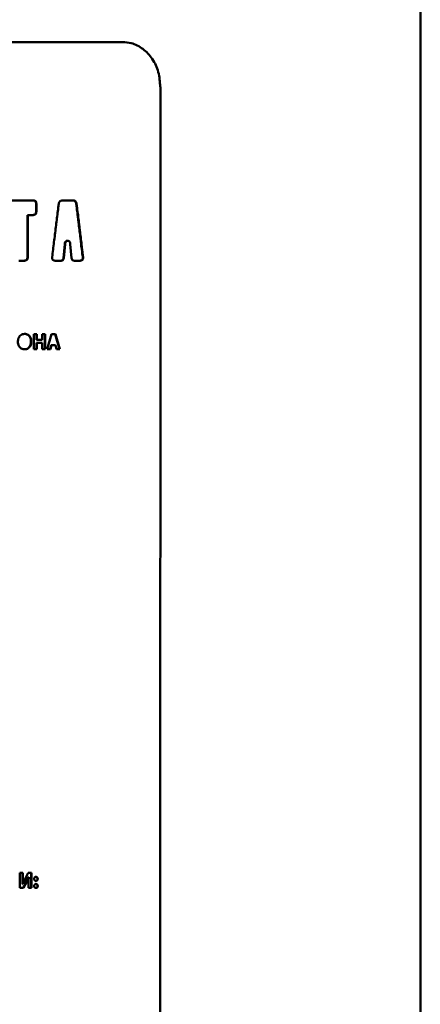
# Paper-space layout 'Лист1' of a CAD drawing. Units: millimetres. Extents: x -5483 to 1404, y 1430 to 7593.
# Drawn here: x -189 to -144, y 7170 to 7280 of the extents above; entities that cross this region are included whole.
import ezdxf

# ---------------------------------------------------------------- set-up
doc = ezdxf.new("R2010")
doc.units = ezdxf.units.MM

psp = doc.layouts.new('Лист1')

# ---------------------------------------------------------------- linework, layer by layer
at = {"color": 7, "linetype": 'Continuous', "lineweight": 50}
for p, q in [((-144.22, 6082.62), (-144.22, 7325.21)), ((-173.28, 7272.62), (-173.29, 7092.62)), ((-187.55, 7259.93), (-190.12, 7259.93)), ((-187.51, 7259.93), (-190.09, 7259.93)), ((-187.51, 7259.93), (-187.55, 7259.93)), ((-183.05, 7259.93), (-184.23, 7259.93)), ((-184.23, 7259.93), (-183.09, 7259.93)), ((-183.05, 7259.93), (-183.09, 7259.93)), ((-187.17, 7258.71), (-187.17, 7259.53)), ((-187.14, 7259.53), (-187.17, 7259.53)), ((-187.17, 7258.71), (-187.14, 7258.71)), ((-187.14, 7258.71), (-187.14, 7259.53)), ((-182.64, 7259.53), (-182.68, 7259.53)), ((-188.14, 7258.3), (-188.14, 7253.6)), ((-188.11, 7258.3), (-188.14, 7258.3)), ((-188.11, 7253.6), (-188.11, 7258.3)), ((-188.11, 7258.3), (-187.51, 7258.3)), ((-187.51, 7258.3), (-187.55, 7258.3)), ((-183.64, 7255.43), (-183.68, 7255.43)), ((-183.64, 7255.43), (-183.63, 7255.43)), ((-183.96, 7255.03), (-184.12, 7253.48)), ((-184.08, 7253.48), (-183.92, 7255.03)), ((-183.92, 7255.03), (-183.96, 7255.03)), ((-183.35, 7255.03), (-183.2, 7253.48)), ((-189.11, 7253.2), (-188.48, 7253.2)), ((-188.48, 7253.2), (-188.51, 7253.2)), ((-188.11, 7253.6), (-188.14, 7253.6)), ((-184.08, 7253.48), (-184.12, 7253.48)), ((-181.96, 7253.6), (-181.92, 7253.6)), ((-185.06, 7253.2), (-184.36, 7253.2)), ((-184.36, 7253.2), (-184.4, 7253.2)), ((-182.92, 7253.2), (-182.23, 7253.2)), ((-182.23, 7253.2), (-182.27, 7253.2)), ((-187.43, 7244.99), (-187.43, 7243.33)), ((-187.08, 7244.99), (-187.43, 7244.99)), ((-187.12, 7244.99), (-187.43, 7244.99)), ((-187.08, 7244.99), (-187.12, 7244.99)), ((-187.12, 7244.99), (-187.12, 7244.35)), ((-187.08, 7244.35), (-187.08, 7244.99)), ((-186.16, 7244.99), (-186.51, 7244.99)), ((-186.51, 7244.99), (-186.51, 7244.35)), ((-186.2, 7244.99), (-186.51, 7244.99)), ((-186.2, 7244.99), (-186.2, 7243.33)), ((-186.16, 7244.99), (-186.2, 7244.99)), ((-186.16, 7243.33), (-186.16, 7244.99)), ((-185.45, 7244.99), (-185.92, 7243.33)), ((-185, 7244.99), (-185.45, 7244.99)), ((-185.45, 7244.99), (-185.04, 7244.99)), ((-185.04, 7244.99), (-184.57, 7243.33)), ((-184.53, 7243.33), (-185, 7244.99)), ((-187.71, 7244.18), (-187.75, 7244.18)), ((-187.43, 7243.33), (-187.08, 7243.33)), ((-187.12, 7244.35), (-186.54, 7244.35)), ((-187.08, 7244.35), (-187.12, 7244.35)), ((-187.12, 7244.02), (-187.12, 7243.33)), ((-187.08, 7244.02), (-187.12, 7244.02)), ((-186.51, 7244.35), (-187.08, 7244.35)), ((-187.08, 7243.33), (-187.08, 7244.02)), ((-187.08, 7244.02), (-186.51, 7244.02)), ((-186.51, 7244.35), (-186.54, 7244.35)), ((-186.51, 7244.02), (-186.51, 7243.33)), ((-186.51, 7243.33), (-186.16, 7243.33)), ((-185.92, 7243.33), (-185.56, 7243.33)), ((-185.49, 7243.75), (-185.6, 7243.33)), ((-185.56, 7243.33), (-185.45, 7243.75)), ((-185.45, 7243.75), (-185.02, 7243.75)), ((-185.02, 7243.75), (-184.9, 7243.33)), ((-184.9, 7243.33), (-184.53, 7243.33)), ((-188.65, 7184.82), (-188.98, 7184.82)), ((-188.98, 7184.82), (-188.98, 7183.16)), ((-188.69, 7184.82), (-188.98, 7184.82)), ((-188.65, 7184.82), (-188.69, 7184.82)), ((-188.69, 7184.82), (-188.69, 7184.33)), ((-188.69, 7184.33), (-188.65, 7184.33)), ((-188.38, 7184.17), (-188.66, 7183.57)), ((-188.65, 7184.33), (-188.65, 7184.82)), ((-188.05, 7184.82), (-188.38, 7184.17)), ((-188.29, 7183.76), (-188.03, 7184.35)), ((-188.26, 7183.76), (-187.99, 7184.35)), ((-187.69, 7184.82), (-188.05, 7184.82)), ((-187.72, 7184.82), (-188.05, 7184.82)), ((-187.99, 7184.35), (-188.03, 7184.35)), ((-187.99, 7184.35), (-187.99, 7184.35)), ((-187.72, 7184.82), (-187.72, 7183.16)), ((-187.69, 7184.82), (-187.72, 7184.82)), ((-187.69, 7183.16), (-187.69, 7184.82)), ((-186.99, 7184.15), (-187.02, 7184.15)), ((-188.98, 7183.16), (-188.57, 7183.16)), ((-188.7, 7183.57), (-188.69, 7183.57)), ((-188.67, 7183.57), (-188.7, 7183.57)), ((-188.66, 7183.57), (-188.69, 7183.57)), ((-188.66, 7183.57), (-188.67, 7183.57)), ((-188.29, 7183.76), (-188.61, 7183.16)), ((-188.57, 7183.16), (-188.26, 7183.76)), ((-188.26, 7183.76), (-188.29, 7183.76)), ((-188.01, 7183.65), (-188.01, 7183.16)), ((-188.01, 7183.16), (-187.69, 7183.16)), ((-186.99, 7183.35), (-187.02, 7183.35))]:
    psp.add_line(p, q, dxfattribs=at)
at = {"color": 7, "linetype": 'Continuous', "lineweight": 50, "flags": 128}
for points in [[(-185, 7244.99), (-185.02, 7244.99), (-185.04, 7244.99)], [(-185.45, 7243.75), (-185.48, 7243.75), (-185.49, 7243.75)]]:
    psp.add_lwpolyline(points, dxfattribs=at)
at = {"color": 7, "linetype": 'Continuous', "lineweight": 50}
psp.add_open_spline([(-243.96, 7277.62), (-241.39, 7277.62), (-236.26, 7277.62), (-227.97, 7277.62), (-219.43, 7277.62), (-210.73, 7277.62), (-202.03, 7277.62), (-193.48, 7277.62), (-185.2, 7277.62), (-180.06, 7277.62), (-177.49, 7277.62)], degree=3, dxfattribs=at)
for points, knots in [([(-173.29, 7272.62), (-173.33, 7273.18), (-173.42, 7274.3), (-174.12, 7275.79), (-175.18, 7276.92), (-176.37, 7277.53), (-177.17, 7277.59), (-177.49, 7277.62)], [0, 0, 0, 0, 0.214488, 0.428971, 0.643566, 0.85806, 1, 1, 1, 1]), ([(-187.17, 7259.53), (-187.18, 7259.59), (-187.18, 7259.68), (-187.23, 7259.8), (-187.31, 7259.87), (-187.41, 7259.92), (-187.49, 7259.93), (-187.55, 7259.93)], [0, 0, 0, 0, 0.267126, 0.430647, 0.595221, 0.744216, 1, 1, 1, 1]), ([(-187.14, 7259.53), (-187.14, 7259.59), (-187.15, 7259.68), (-187.2, 7259.8), (-187.27, 7259.87), (-187.38, 7259.92), (-187.46, 7259.93), (-187.51, 7259.93)], [0, 0, 0, 0, 0.266779, 0.430212, 0.594692, 0.743692, 1, 1, 1, 1]), ([(-184.23, 7259.93), (-184.28, 7259.92), (-184.38, 7259.92), (-184.5, 7259.85), (-184.58, 7259.75), (-184.63, 7259.64), (-184.64, 7259.56), (-184.64, 7259.53)], [0, 0, 0, 0, 0.27416, 0.458708, 0.643946, 0.871027, 1, 1, 1, 1]), ([(-182.68, 7259.53), (-182.69, 7259.59), (-182.71, 7259.69), (-182.78, 7259.82), (-182.89, 7259.89), (-182.99, 7259.93), (-183.06, 7259.93), (-183.09, 7259.93)], [0, 0, 0, 0, 0.277257, 0.462499, 0.648488, 0.873519, 1, 1, 1, 1]), ([(-182.64, 7259.53), (-182.65, 7259.59), (-182.67, 7259.69), (-182.74, 7259.82), (-182.84, 7259.89), (-182.95, 7259.93), (-183.02, 7259.93), (-183.05, 7259.93)], [0, 0, 0, 0, 0.27691, 0.462108, 0.648047, 0.873376, 1, 1, 1, 1]), ([(-187.55, 7258.3), (-187.49, 7258.31), (-187.41, 7258.31), (-187.3, 7258.37), (-187.23, 7258.44), (-187.18, 7258.56), (-187.18, 7258.65), (-187.17, 7258.71)], [0, 0, 0, 0, 0.263986, 0.42658, 0.59017, 0.739206, 1, 1, 1, 1]), ([(-187.51, 7258.3), (-187.46, 7258.31), (-187.37, 7258.31), (-187.26, 7258.37), (-187.19, 7258.44), (-187.15, 7258.56), (-187.14, 7258.65), (-187.14, 7258.71)], [0, 0, 0, 0, 0.2642863, 0.4269825, 0.590681, 0.7397138, 1, 1, 1, 1]), ([(-184.64, 7259.53), (-184.65, 7259.46), (-184.69, 7259.13), (-184.8, 7258.28), (-184.97, 7256.92), (-185.17, 7255.28), (-185.31, 7254.16), (-185.38, 7253.6)], [0, 0, 0, 0, 0.03343, 0.167152, 0.434596, 0.717298, 1, 1, 1, 1]), ([(-182.68, 7259.53), (-182.67, 7259.46), (-182.63, 7259.13), (-182.56, 7258.52), (-182.46, 7257.71), (-182.36, 7256.91), (-182.26, 7256.1), (-182.13, 7255), (-182.03, 7254.16), (-181.96, 7253.6)], [0, 0, 0, 0, 0.034043, 0.170216, 0.306389, 0.442562, 0.578735, 0.714908, 1, 1, 1, 1]), ([(-181.92, 7253.6), (-181.93, 7253.67), (-181.97, 7254), (-182.07, 7254.86), (-182.24, 7256.21), (-182.43, 7257.85), (-182.57, 7258.97), (-182.64, 7259.53)], [0, 0, 0, 0, 0.033431, 0.167154, 0.4346, 0.7173, 1, 1, 1, 1]), ([(-183.96, 7255.03), (-183.95, 7255.12), (-183.94, 7255.23), (-183.86, 7255.35), (-183.8, 7255.41), (-183.74, 7255.43), (-183.7, 7255.43), (-183.68, 7255.43)], [0, 0, 0, 0, 0.434395, 0.624269, 0.770724, 0.917244, 1, 1, 1, 1]), ([(-183.92, 7255.03), (-183.91, 7255.12), (-183.9, 7255.23), (-183.82, 7255.35), (-183.76, 7255.41), (-183.69, 7255.43), (-183.66, 7255.43), (-183.64, 7255.43)], [0, 0, 0, 0, 0.434148, 0.623924, 0.770535, 0.917207, 1, 1, 1, 1]), ([(-183.63, 7255.43), (-183.6, 7255.43), (-183.54, 7255.42), (-183.47, 7255.38), (-183.41, 7255.3), (-183.37, 7255.18), (-183.36, 7255.08), (-183.35, 7255.03)], [0, 0, 0, 0, 0.186292, 0.331875, 0.476945, 0.731314, 1, 1, 1, 1]), ([(-188.51, 7253.2), (-188.46, 7253.21), (-188.37, 7253.21), (-188.26, 7253.27), (-188.2, 7253.34), (-188.15, 7253.46), (-188.14, 7253.55), (-188.14, 7253.6)], [0, 0, 0, 0, 0.264044, 0.426653, 0.590259, 0.739295, 1, 1, 1, 1]), ([(-188.48, 7253.2), (-188.43, 7253.21), (-188.34, 7253.21), (-188.23, 7253.27), (-188.16, 7253.34), (-188.11, 7253.46), (-188.11, 7253.55), (-188.11, 7253.6)], [0, 0, 0, 0, 0.264344, 0.427055, 0.59077, 0.739802, 1, 1, 1, 1]), ([(-185.38, 7253.6), (-185.38, 7253.55), (-185.39, 7253.46), (-185.36, 7253.35), (-185.31, 7253.28), (-185.23, 7253.23), (-185.14, 7253.21), (-185.08, 7253.2), (-185.06, 7253.2)], [0, 0, 0, 0, 0.259597, 0.404543, 0.550752, 0.677941, 0.881013, 1, 1, 1, 1]), ([(-184.4, 7253.2), (-184.37, 7253.21), (-184.3, 7253.21), (-184.22, 7253.25), (-184.16, 7253.32), (-184.13, 7253.4), (-184.12, 7253.46), (-184.12, 7253.48)], [0, 0, 0, 0, 0.258147, 0.439096, 0.620924, 0.833014, 1, 1, 1, 1]), ([(-184.36, 7253.2), (-184.33, 7253.21), (-184.26, 7253.21), (-184.18, 7253.25), (-184.12, 7253.32), (-184.09, 7253.4), (-184.08, 7253.46), (-184.08, 7253.48)], [0, 0, 0, 0, 0.257925, 0.439061, 0.621089, 0.832867, 1, 1, 1, 1]), ([(-183.2, 7253.48), (-183.19, 7253.44), (-183.18, 7253.38), (-183.14, 7253.29), (-183.07, 7253.23), (-182.99, 7253.21), (-182.94, 7253.2), (-182.92, 7253.2)], [0, 0, 0, 0, 0.257734, 0.440068, 0.62336, 0.833433, 1, 1, 1, 1]), ([(-182.27, 7253.2), (-182.23, 7253.21), (-182.15, 7253.21), (-182.05, 7253.26), (-182, 7253.32), (-181.96, 7253.41), (-181.95, 7253.51), (-181.96, 7253.58), (-181.96, 7253.6)], [0, 0, 0, 0, 0.2573174, 0.4013381, 0.5465776, 0.6735288, 0.878525, 1, 1, 1, 1]), ([(-182.23, 7253.2), (-182.18, 7253.21), (-182.11, 7253.21), (-182.01, 7253.26), (-181.96, 7253.32), (-181.92, 7253.41), (-181.91, 7253.51), (-181.92, 7253.58), (-181.92, 7253.6)], [0, 0, 0, 0, 0.257551, 0.401667, 0.547007, 0.673962, 0.878654, 1, 1, 1, 1]), ([(-188.45, 7245.02), (-188.53, 7245.01), (-188.68, 7245), (-188.89, 7244.89), (-189.06, 7244.71), (-189.17, 7244.48), (-189.21, 7244.28), (-189.21, 7244.17), (-189.21, 7244.15)], [0, 0, 0, 0, 0.182633, 0.365948, 0.555323, 0.74401, 0.957006, 1, 1, 1, 1]), ([(-187.75, 7244.18), (-187.75, 7244.26), (-187.76, 7244.42), (-187.84, 7244.65), (-187.98, 7244.85), (-188.18, 7244.97), (-188.36, 7245.02), (-188.46, 7245.02), (-188.48, 7245.02)], [0, 0, 0, 0, 0.18725, 0.375031, 0.564417, 0.754255, 0.936092, 1, 1, 1, 1]), ([(-187.71, 7244.18), (-187.72, 7244.26), (-187.72, 7244.42), (-187.81, 7244.65), (-187.95, 7244.85), (-188.15, 7244.97), (-188.32, 7245.02), (-188.42, 7245.02), (-188.45, 7245.02)], [0, 0, 0, 0, 0.18712, 0.374771, 0.564121, 0.753915, 0.935928, 1, 1, 1, 1]), ([(-189.21, 7244.15), (-189.2, 7244.07), (-189.19, 7243.89), (-189.1, 7243.64), (-188.93, 7243.44), (-188.73, 7243.33), (-188.57, 7243.3), (-188.49, 7243.3), (-188.47, 7243.3)], [0, 0, 0, 0, 0.187551, 0.417599, 0.604128, 0.790945, 0.974198, 1, 1, 1, 1]), ([(-188.51, 7243.3), (-188.43, 7243.31), (-188.28, 7243.32), (-188.06, 7243.42), (-187.89, 7243.59), (-187.77, 7243.85), (-187.75, 7244.05), (-187.75, 7244.18)], [0, 0, 0, 0, 0.180285, 0.361388, 0.551497, 0.729476, 1, 1, 1, 1]), ([(-188.47, 7243.3), (-188.4, 7243.31), (-188.25, 7243.32), (-188.03, 7243.42), (-187.86, 7243.59), (-187.73, 7243.85), (-187.72, 7244.05), (-187.71, 7244.18)], [0, 0, 0, 0, 0.180148, 0.361111, 0.551579, 0.729585, 1, 1, 1, 1]), ([(-188.7, 7183.57), (-188.7, 7183.65), (-188.69, 7183.82), (-188.69, 7184.07), (-188.69, 7184.24), (-188.69, 7184.33)], [0, 0, 0, 0, 0.31853, 0.659206, 1, 1, 1, 1]), ([(-188.67, 7183.57), (-188.67, 7183.65), (-188.66, 7183.82), (-188.65, 7184.07), (-188.65, 7184.24), (-188.65, 7184.33)], [0, 0, 0, 0, 0.31853, 0.659206, 1, 1, 1, 1]), ([(-187.99, 7184.35), (-187.99, 7184.27), (-188.01, 7184.11), (-188.01, 7183.88), (-188.01, 7183.72), (-188.01, 7183.65)], [0, 0, 0, 0, 0.342113, 0.670935, 1, 1, 1, 1]), ([(-187.19, 7184.38), (-187.22, 7184.38), (-187.27, 7184.37), (-187.33, 7184.33), (-187.37, 7184.27), (-187.39, 7184.21), (-187.4, 7184.17), (-187.4, 7184.15)], [0, 0, 0, 0, 0.234659, 0.463641, 0.65909, 0.853955, 1, 1, 1, 1]), ([(-187.4, 7184.15), (-187.39, 7184.12), (-187.39, 7184.07), (-187.35, 7184), (-187.29, 7183.95), (-187.24, 7183.93), (-187.2, 7183.93), (-187.19, 7183.93)], [0, 0, 0, 0, 0.243716, 0.482552, 0.690339, 0.88801, 1, 1, 1, 1]), ([(-187.02, 7184.15), (-187.02, 7184.18), (-187.03, 7184.24), (-187.07, 7184.31), (-187.12, 7184.36), (-187.18, 7184.38), (-187.21, 7184.38), (-187.23, 7184.38)], [0, 0, 0, 0, 0.283341, 0.4811, 0.679566, 0.864433, 1, 1, 1, 1]), ([(-187.23, 7183.93), (-187.2, 7183.93), (-187.15, 7183.93), (-187.09, 7183.98), (-187.04, 7184.04), (-187.02, 7184.1), (-187.02, 7184.14), (-187.02, 7184.15)], [0, 0, 0, 0, 0.2372538, 0.4683714, 0.6646649, 0.860908, 1, 1, 1, 1]), ([(-186.99, 7184.15), (-186.99, 7184.18), (-186.99, 7184.24), (-187.03, 7184.31), (-187.08, 7184.36), (-187.14, 7184.38), (-187.17, 7184.38), (-187.19, 7184.38)], [0, 0, 0, 0, 0.28273, 0.480423, 0.678816, 0.863766, 1, 1, 1, 1]), ([(-187.19, 7183.93), (-187.17, 7183.93), (-187.11, 7183.93), (-187.05, 7183.98), (-187.01, 7184.04), (-186.99, 7184.1), (-186.99, 7184.14), (-186.99, 7184.15)], [0, 0, 0, 0, 0.237807, 0.469378, 0.665849, 0.862047, 1, 1, 1, 1]), ([(-187.19, 7183.58), (-187.22, 7183.58), (-187.27, 7183.57), (-187.33, 7183.53), (-187.37, 7183.47), (-187.39, 7183.41), (-187.4, 7183.37), (-187.4, 7183.35)], [0, 0, 0, 0, 0.230419, 0.456231, 0.653623, 0.851576, 1, 1, 1, 1]), ([(-187.4, 7183.35), (-187.39, 7183.33), (-187.39, 7183.27), (-187.35, 7183.2), (-187.29, 7183.15), (-187.24, 7183.13), (-187.2, 7183.13), (-187.19, 7183.13)], [0, 0, 0, 0, 0.243755, 0.482647, 0.690566, 0.888274, 1, 1, 1, 1]), ([(-187.02, 7183.35), (-187.02, 7183.39), (-187.03, 7183.44), (-187.07, 7183.51), (-187.12, 7183.56), (-187.18, 7183.58), (-187.21, 7183.58), (-187.23, 7183.58)], [0, 0, 0, 0, 0.277188, 0.478989, 0.681511, 0.869263, 1, 1, 1, 1]), ([(-187.23, 7183.13), (-187.2, 7183.13), (-187.15, 7183.14), (-187.09, 7183.18), (-187.04, 7183.24), (-187.02, 7183.3), (-187.02, 7183.34), (-187.02, 7183.35)], [0, 0, 0, 0, 0.237001, 0.467912, 0.664197, 0.860524, 1, 1, 1, 1]), ([(-186.99, 7183.35), (-186.99, 7183.39), (-186.99, 7183.44), (-187.03, 7183.51), (-187.09, 7183.56), (-187.14, 7183.58), (-187.18, 7183.58), (-187.19, 7183.58)], [0, 0, 0, 0, 0.276591, 0.478313, 0.680748, 0.868589, 1, 1, 1, 1]), ([(-187.19, 7183.13), (-187.17, 7183.13), (-187.11, 7183.14), (-187.05, 7183.18), (-187.01, 7183.24), (-186.99, 7183.3), (-186.99, 7183.34), (-186.99, 7183.35)], [0, 0, 0, 0, 0.2375538, 0.4689175, 0.665381, 0.8616635, 1, 1, 1, 1])]:
    psp.add_open_spline(points, degree=3, knots=knots, dxfattribs=at)

doc.saveas('drawing.dxf')
